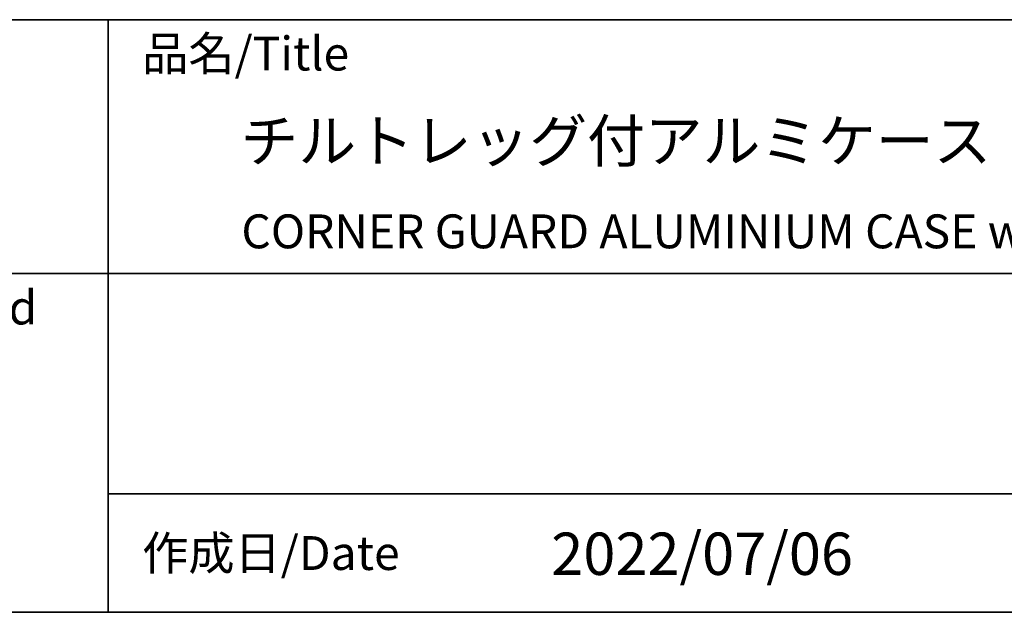
# Model space of a CAD drawing. Units: millimetres. Extents: x 58 to 7136, y 32 to 1437.
# Drawn here: x 1177 to 1410, y 32 to 172 of the extents above; entities that cross this region are included whole.
import ezdxf

# ---------------------------------------------------------------- set-up
doc = ezdxf.new("R2010")
doc.units = ezdxf.units.MM
doc.header["$LTSCALE"] = 4
doc.layers.add('Border (ISO)', color=7, linetype='Continuous', lineweight=35)
doc.layers.add('Title (ISO)', color=7, linetype='Continuous', lineweight=35)
doc.styles.add('Note Text (TK)', font='MS PGothic.ttf')
doc.styles.add('文字スタイル67', font='arial.ttf')

# ---------------------------------------------------------------- blocks, each defined once
blk = doc.blocks.new('図面枠 tk図枠')
at = {"layer": 'Border (ISO)'}
blk.add_line((14.5, 8), (405.5, 8), dxfattribs=at)
blk = doc.blocks.new('表題欄 tk表題欄')
at = {"layer": 'Title (ISO)'}
for p, q in [((74.709, 244.053), (255.709, 244.053)), ((149.709, 244.053), (149.709, 209.053)), ((74.709, 229.053), (230.709, 229.053)), ((149.709, 216.053), (230.709, 216.053)), ((255.709, 209.053), (74.709, 209.053))]:
    blk.add_line(p, q, dxfattribs=at)
at = {"layer": 'Title (ISO)', "color": 1, "char_height": 2, "line_spacing_factor": 1.5, "style": 'Note Text (TK)'}
for s, insert, attachment_point in [('\\fＭＳ Ｐゴシック|b0|i0;\\H2.0000;品名/Title', (151.709, 242.053), 4), ('\\fＭＳ Ｐゴシック|b0|i0;\\H2.0000;製図/Created', (137.209, 227.053), 5), ('\\fＭＳ Ｐゴシック|b0|i0;\\H2.0000;作成日/Date', (151.709, 212.553), 4)]:
    blk.add_mtext(s, dxfattribs=dict(at, insert=insert, attachment_point=attachment_point))
at = {"layer": 'Title (ISO)', "color": 7}
for tag, p, height, style in [('<品名>_001', (157.524, 235.646), 2.5, 'Note Text (TK)'), ('<Title>_001', (157.57, 230.552), 2, '文字スタイル67'), ('<尺度>_001', (240.347, 222.303), 2.5, 'Note Text (TK)'), ('<ページ_No.>_001', (237.949, 213.303), 2.5, 'Note Text (TK)'), ('<総ページ数>_001', (246.8, 213.303), 2.5, 'Note Text (TK)'), ('作成日_001', (175.866, 211.281), 2.5, 'Note Text (TK)')]:
    blk.add_attdef(tag, p, '', height=height, dxfattribs=dict(at, style=style))

msp = doc.modelspace()

# ---------------------------------------------------------------- block references
at = {"xscale": 4, "yscale": 4, "zscale": 4}
msp.add_blockref('図面枠 tk図枠', (0, 0), dxfattribs=at)
ref = msp.add_blockref('表題欄 tk表題欄', (599.1647, -804.211), dxfattribs=dict(xscale=4, yscale=4, zscale=4))
ref.add_attrib('<品名>_001', 'チルトレッグ付アルミケース', (1229.2614, 138.375), dxfattribs={"layer": 'Title (ISO)', "color": 7, "height": 10, "style": 'Note Text (TK)'})
ref.add_attrib('作成日_001', '2022/07/06', (1302.6591, 40.8295), dxfattribs={"layer": 'Title (ISO)', "color": 7, "height": 10, "style": 'Note Text (TK)'})
ref.add_attrib('<Title>_001', 'CORNER GUARD ALUMINIUM CASE with TILT LEG', (1229.4434, 117.9973), dxfattribs={"layer": 'Title (ISO)', "color": 7, "height": 8, "style": '文字スタイル67'})

doc.saveas('drawing.dxf')
